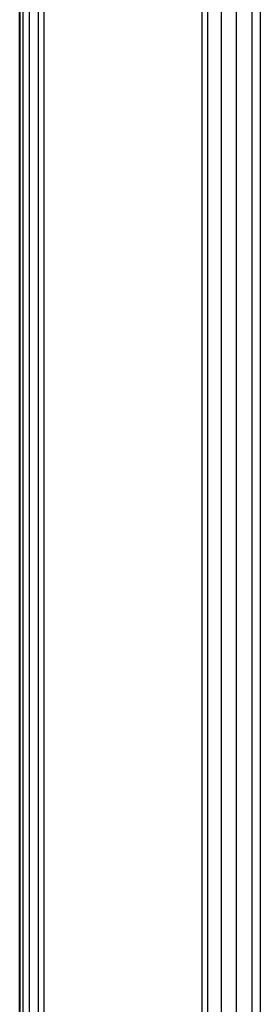
# Model space of a CAD drawing. Units: millimetres. Extents: x -114 to 111, y -232 to 65.
# Drawn here: x -76 to -76, y -104 to -104 of the extents above; entities that cross this region are included whole.
import ezdxf

# ---------------------------------------------------------------- set-up
doc = ezdxf.new("R2010")
doc.units = ezdxf.units.MM
doc.layers.add('MACROLUX 48V ALIM.', color=7, linetype='Continuous')

# ---------------------------------------------------------------- blocks, each defined once
blk = doc.blocks.new('ALIM. 48V')
at = {"layer": 'MACROLUX 48V ALIM.'}
for p, q in [((-97.198, 477.777), (-97.198, 852.858)), ((-96.495, 852.69), (-96.495, -676.458)), ((-91.901, 852.69), (-91.901, -679.477)), ((-90.204, 852.69), (-90.204, -679.477)), ((-97.186, 822.107), (-97.186, 837.398)), ((-97.094, 822.107), (-97.094, 837.398)), ((-96.914, 822.107), (-96.914, 837.398)), ((-96.653, 822.107), (-96.653, 837.398)), ((-91.726, 822.046), (-91.726, 837.368)), ((-91.335, 822.046), (-91.335, 837.368)), ((-90.9, 822.046), (-90.9, 837.368)), ((-90.439, 822.046), (-90.439, 837.368)), ((-97.186, 806.815), (-97.186, 822.107)), ((-97.094, 806.815), (-97.094, 822.107)), ((-96.914, 806.815), (-96.914, 822.107)), ((-96.653, 806.815), (-96.653, 822.107)), ((-91.726, 806.725), (-91.726, 822.046)), ((-91.335, 806.725), (-91.335, 822.046)), ((-90.9, 806.725), (-90.9, 822.046)), ((-90.439, 806.725), (-90.439, 822.046)), ((-97.186, 791.524), (-97.186, 806.815)), ((-97.094, 791.524), (-97.094, 806.815)), ((-96.914, 791.524), (-96.914, 806.815)), ((-96.653, 791.524), (-96.653, 806.815)), ((-91.726, 791.403), (-91.726, 806.725)), ((-91.335, 791.403), (-91.335, 806.725)), ((-90.9, 791.403), (-90.9, 806.725)), ((-90.439, 791.403), (-90.439, 806.725))]:
    blk.add_line(p, q, dxfattribs=at)

msp = doc.modelspace()

# ---------------------------------------------------------------- block references
at = {"layer": 'MACROLUX 48V ALIM.', "xscale": 0.01, "yscale": 0.01, "zscale": 0.01}
msp.add_blockref('ALIM. 48V', (-74.78923, -112.08995), dxfattribs=at)

doc.saveas('drawing.dxf')
